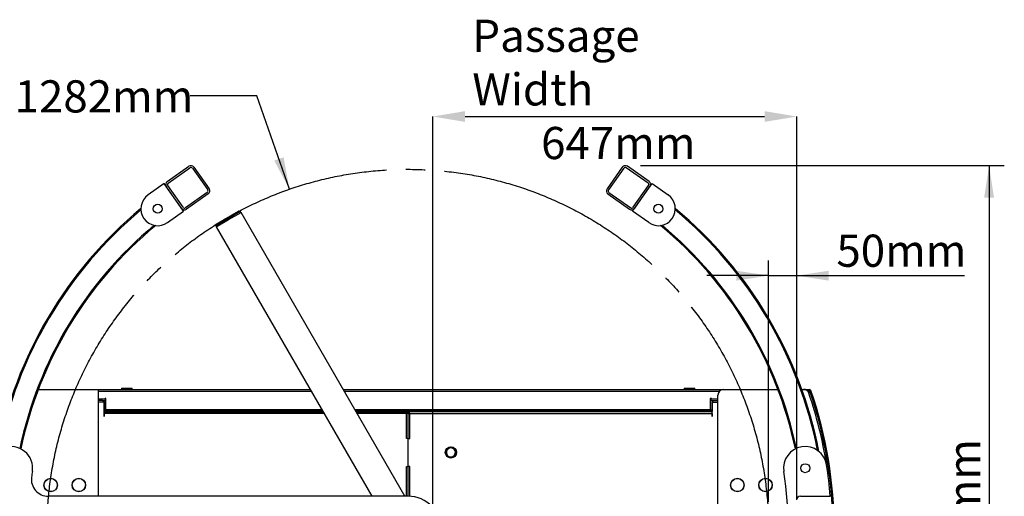
# Model space of a CAD drawing. Units: millimetres. Extents: x 1 to 7423, y 1 to 5251.
# Drawn here: x 876 to 2496, y 984 to 1769 of the extents above; entities that cross this region are included whole.
import ezdxf

# ---------------------------------------------------------------- set-up
doc = ezdxf.new("R2010")
doc.units = ezdxf.units.MM
doc.header["$LTSCALE"] = 25
doc.header["$PDSIZE"] = -1
doc.linetypes.add('SLD-Center', pattern=[19.05, 15.24, -1.27, 1.27, -1.27])
doc.linetypes.add('SLD-Solid', pattern=[0])
doc.layers.add('SLD-0', color=7, linetype='SLD-Solid')
doc.styles.add('SLDTEXTSTYLE0', font='Gothic.ttf', dxfattribs={"width": 0.913})
doc.dimstyles.new('SLDDIMSTYLE4', dxfattribs={"dimtxt": 52.916667, "dimasz": 52.916667, "dimexe": 0, "dimexo": 0.0625, "dimgap": 13.229167, "dimtad": 1, "dimdec": 0, "dimlfac": 1.08, "dimrnd": 1e-09, "dimzin": 12, "dimdsep": 46, "dimtxsty": 'SLDTEXTSTYLE0', "dimsah": 1, "dimcen": 0.09, "dimadec": 0, "dimazin": 3, "dimtfac": 1, "dimtofl": 0, "dimtmove": 0, "dimatfit": 3, "dimfxl": 1, "dimfrac": 2, "dimtolj": 1, "dimtzin": 12, "dimarcsym": 0})
doc.dimstyles.new('SLDDIMSTYLE5', dxfattribs={"dimtxt": 52.916667, "dimasz": 52.916667, "dimexe": 0, "dimexo": 0.0625, "dimgap": 13.229167, "dimtad": 0, "dimtih": 1, "dimtoh": 1, "dimlfac": 1.08, "dimrnd": 1e-09, "dimzin": 12, "dimdsep": 46, "dimtxsty": 'SLDTEXTSTYLE0', "dimblk1": 'NONE', "dimsah": 1, "dimcen": 0, "dimadec": 0, "dimazin": 3, "dimtfac": 1, "dimtmove": 0, "dimatfit": 3, "dimldrblk": 'NONE', "dimfxl": 1, "dimfrac": 2, "dimtolj": 1, "dimtzin": 12, "dimarcsym": 0})
doc.dimstyles.new('SLDDIMSTYLE6', dxfattribs={"dimtxt": 52.916667, "dimasz": 52.916667, "dimexe": 0, "dimexo": 0.0625, "dimgap": 13.229167, "dimtad": 1, "dimdec": 0, "dimlfac": 1.08, "dimrnd": 1e-09, "dimzin": 12, "dimdsep": 46, "dimtxsty": 'SLDTEXTSTYLE0', "dimsah": 1, "dimcen": 0.09, "dimadec": 0, "dimazin": 3, "dimtfac": 1, "dimtmove": 0, "dimatfit": 0, "dimfxl": 1, "dimfrac": 2, "dimtolj": 1, "dimtzin": 12, "dimarcsym": 0})

# ---------------------------------------------------------------- blocks, each defined once
blk = doc.blocks.new('_D_12')
at = {"layer": 'Defpoints', "color": 0, "transparency": 16777216}
for p in [(2154.3, 1609.2), (2154.3, 978.4), (1555.6, 928.8)]:
    blk.add_point(p, dxfattribs=at)
at = {"layer": 'SLD-0', "color": 0, "lineweight": -2, "transparency": 16777216}
for p, q in [((1555.6, 928.9), (1555.6, 1609.2)), ((1608.5, 1609.2), (2101.3, 1609.2)), ((2154.3, 978.5), (2154.3, 1609.2))]:
    blk.add_line(p, q, dxfattribs=at)
at = {"layer": 'SLD-0', "color": 0, "transparency": 16777216}
for points in [[(1608.5, 1618), (1608.5, 1600.4), (1555.6, 1609.2)], [(2101.3, 1600.4), (2101.3, 1618), (2154.3, 1609.2)]]:
    blk.add_solid(points, dxfattribs=at)
at = {"layer": 'SLD-0', "color": 0, "transparency": 16777216, "insert": (1620.5, 1768.5), "char_height": 52.917, "attachment_point": 1, "style": 'SLDTEXTSTYLE0'}
blk.add_mtext('\\A1;{Passage Width\\P       647mm}', dxfattribs=at)
blk = doc.blocks.new('_D_13')
at = {"layer": 'SLD-0', "transparency": 16777216}
for p, q in [((1266.3, 1643.3), (1156.2, 1643.3)), ((1319.7, 1489.5), (1266.3, 1643.3))]:
    blk.add_line(p, q, dxfattribs=at)
blk.add_solid([(1319.7, 1489.5), (1310, 1542.1), (1294.6, 1536.8)], dxfattribs=at)
at = {"layer": 'SLD-0', "transparency": 16777216, "char_height": 52.92, "attachment_point": 1, "style": 'SLDTEXTSTYLE0'}
for s, insert in [('%%c', (787.7, 1668.8)), ('1282mm', (867.6, 1668.8))]:
    blk.add_mtext(s, dxfattribs=dict(at, insert=insert))
blk = doc.blocks.new('_None')
blk = doc.blocks.new('_D_14')
at = {"layer": 'SLD-0', "transparency": 16777216}
for p, q in [((2108, 975.1), (2108, 1372.4)), ((2154.1, 1003.4), (2154.1, 1372.4)), ((2108, 1347.4), (2006.2, 1347.4)), ((2108, 1347.4), (2154.1, 1347.4)), ((2154.1, 1347.4), (2430, 1347.4))]:
    blk.add_line(p, q, dxfattribs=at)
for points in [[(2108, 1347.4), (2055, 1355.5), (2055, 1339.2)], [(2154.1, 1347.4), (2207, 1339.2), (2207, 1355.5)]]:
    blk.add_solid(points, dxfattribs=at)
at = {"layer": 'SLD-0', "transparency": 16777216, "insert": (2219.5, 1414.9), "char_height": 52.92, "attachment_point": 1, "style": 'SLDTEXTSTYLE0'}
blk.add_mtext('50mm', dxfattribs=at)
blk = doc.blocks.new('_D_15')
at = {"layer": 'SLD-0', "transparency": 16777216}
for p, q in [((1897.1, 1528.4), (2495.7, 1528.4)), ((2470.7, 1528.4), (2470.7, 329.2)), ((1897.1, 329.2), (2495.7, 329.2))]:
    blk.add_line(p, q, dxfattribs=at)
for points in [[(2470.7, 1528.4), (2462.5, 1475.5), (2478.8, 1475.5)], [(2470.7, 329.2), (2478.8, 382.2), (2462.5, 382.2)]]:
    blk.add_solid(points, dxfattribs=at)
at = {"layer": 'SLD-0', "transparency": 16777216, "insert": (2403.1, 784.5), "char_height": 52.92, "attachment_point": 1, "rotation": 90, "style": 'SLDTEXTSTYLE0'}
blk.add_mtext('1295mm', dxfattribs=at)

msp = doc.modelspace()

# ---------------------------------------------------------------- linework, layer by layer
at = {"color": 7, "linetype": 'SLD-Solid', "lineweight": 25}
for p, q in [((1118.4944, 1502.1619), (1154.244, 1527.3012)), ((1120.1988, 1499.7382), (1155.9483, 1524.8775)), ((1160.0764, 1524.1582), (1185.2157, 1488.4086)), ((1162.5001, 1525.8625), (1187.6394, 1490.113)), ((1867.2966, 1525.8625), (1842.1573, 1490.113)), ((1869.7203, 1524.1582), (1844.581, 1488.4086)), ((1909.5979, 1499.7382), (1873.8483, 1524.8775)), ((1911.3022, 1502.1619), (1875.5527, 1527.3012)), ((1113.647, 1498.7532), (1087.1379, 1480.1118)), ((1145.6038, 1453.3089), (1113.647, 1498.7532)), ((1142.1951, 1458.1563), (1117.0558, 1493.9058)), ((1144.6188, 1459.8606), (1119.4795, 1495.6102)), ((1884.1929, 1453.3089), (1916.1496, 1498.7532)), ((1885.1779, 1459.8606), (1910.3172, 1495.6102)), ((1887.6016, 1458.1563), (1912.7409, 1493.9058)), ((1916.1496, 1498.7532), (1942.6588, 1480.1118)), ((1184.4964, 1484.2806), (1148.7468, 1459.1413)), ((1186.2007, 1481.8569), (1150.4512, 1456.7176)), ((1843.596, 1481.8569), (1879.3455, 1456.7176)), ((1845.3003, 1484.2806), (1881.0499, 1459.1413)), ((1119.0946, 1434.6675), (1145.6038, 1453.3089)), ((1238.6952, 1452.7011), (1198.6014, 1429.5529)), ((1199.233, 1432.1628), (1236.1192, 1453.4591)), ((1199.2793, 1432.0826), (1236.1655, 1453.3789)), ((1219.5743, 1439.5233), (1240.0221, 1451.3288)), ((1236.1655, 1453.3789), (1236.1192, 1453.4591)), ((1238.6952, 1452.7011), (1236.1655, 1453.3789)), ((1239.6211, 1451.0973), (1238.6952, 1452.7011)), ((1509.6241, 984.3644), (1240.0221, 1451.3288)), ((1910.7021, 1434.6675), (1884.1929, 1453.3089)), ((1199.2793, 1432.0826), (1198.6014, 1429.5529)), ((1198.6014, 1429.5529), (1199.5274, 1427.9492)), ((1199.1264, 1427.7177), (1219.5743, 1439.5233)), ((1199.1264, 1427.7177), (1455.0966, 984.3644)), ((1199.233, 1432.1628), (1199.2793, 1432.0826)), ((906.5594, 1160.2903), (1005.1761, 1160.2903)), ((1005.1761, 1160.2903), (1353.5257, 1160.2903)), ((1005.1761, 1160.2903), (1005.1761, 984.3644)), ((1005.1761, 1157.5125), (1355.1295, 1157.5125)), ((1043.1854, 1162.0496), (1043.1685, 1160.2903)), ((1043.1854, 1162.0496), (1051.9354, 1162.0496)), ((1051.9354, 1162.0496), (1060.6854, 1162.0496)), ((1060.7023, 1160.2903), (1060.6854, 1162.0496)), ((1408.0532, 1160.2903), (2033.8798, 1160.2903)), ((1409.657, 1157.5125), (2027.2674, 1157.5125)), ((1969.1113, 1162.0496), (1969.0944, 1160.2903)), ((1969.1113, 1162.0496), (1986.6113, 1162.0496)), ((1986.6282, 1160.2903), (1986.6113, 1162.0496)), ((2024.6206, 952.4199), (2024.6206, 1151.031)), ((2033.8798, 1160.2903), (2123.2373, 1160.2903)), ((2162.7152, 1160.2903), (2165.3976, 1160.2903)), ((2165.3976, 1160.2903), (2174.9545, 1160.2903)), ((2170.9532, 1158.4385), (2174.9545, 1158.4385)), ((2171.1919, 1158.2533), (2174.0285, 1158.2533)), ((2174.0285, 1158.2533), (2174.9545, 1158.2533)), ((2174.0285, 1158.2533), (2174.0285, 1157.5125)), ((2174.9545, 1158.4385), (2174.9545, 1160.2903)), ((2175.1941, 1156.6182), (2175.9721, 1156.8266)), ((2175.6551, 1157.7529), (2175.9721, 1156.8266)), ((2177.582, 1158.4138), (2175.8303, 1157.8129)), ((1005.1761, 1144.5496), (1016.2872, 1144.5496)), ((1012.1206, 1141.7718), (1005.1761, 1141.7718)), ((1014.6206, 1138.994), (1005.1761, 1138.994)), ((1012.1206, 1141.7718), (1016.2872, 1141.7718)), ((1014.6206, 1138.994), (1014.6206, 1139.4286)), ((1014.6206, 1115.8459), (1014.6206, 1138.994)), ((1014.6206, 1138.994), (1014.8983, 1138.994)), ((1014.8983, 1138.994), (1014.8983, 1124.1792)), ((1016.2872, 1145.4755), (1016.2872, 1144.5496)), ((1016.2872, 1144.5496), (1016.2872, 1141.7718)), ((1017.2131, 1145.4755), (1017.2131, 1126.957)), ((2012.5835, 1126.957), (2012.5835, 1145.4755)), ((2013.5094, 1144.5496), (2013.5094, 1145.4755)), ((2013.5094, 1141.7718), (2013.5094, 1144.5496)), ((2013.5094, 1144.5496), (2024.6206, 1144.5496)), ((2013.5094, 1141.7718), (2017.6761, 1141.7718)), ((2015.1761, 1138.994), (2014.8983, 1138.994)), ((2014.8983, 1138.994), (2014.8983, 1124.1792)), ((2015.1761, 1138.994), (2015.1761, 1139.4286)), ((2015.1761, 1115.8459), (2015.1761, 1138.994)), ((2015.1761, 1138.994), (2024.6206, 1138.994)), ((2017.6761, 1141.7718), (2024.6206, 1141.7718)), ((1014.6206, 1124.1792), (1014.8983, 1124.1792)), ((1014.6206, 1121.4014), (1014.8983, 1121.4014)), ((1014.8983, 1121.4014), (1015.1, 1121.4014)), ((1014.8983, 1120.4755), (1014.8983, 1115.8459)), ((1376.5128, 1120.4755), (1014.8983, 1120.4755)), ((1015.8243, 1123.2533), (1374.9091, 1123.2533)), ((1017.2131, 1124.1792), (1017.2131, 1126.957)), ((1017.2131, 1126.957), (1372.7707, 1126.957)), ((1374.3745, 1124.1792), (1017.2131, 1124.1792)), ((1022.3057, 1124.1792), (1022.3057, 1123.2533)), ((1025.0835, 1124.1792), (1025.0835, 1123.2533)), ((1427.2982, 1126.957), (2012.5835, 1126.957)), ((2012.5835, 1124.1792), (1428.902, 1124.1792)), ((1429.4366, 1123.2533), (1514.8983, 1123.2533)), ((1512.1206, 1120.4755), (1431.0403, 1120.4755)), ((1512.1206, 1079.7348), (1512.1206, 1120.4755)), ((1513.9373, 1121.2162), (1514.8983, 1121.2162)), ((1514.8983, 1123.2533), (1514.8983, 1121.4014)), ((2013.9724, 1123.2533), (1514.8983, 1123.2533)), ((1514.8983, 1123.2533), (1514.8983, 1121.4014)), ((1514.8983, 1079.7348), (1514.8983, 1121.2162)), ((1514.8983, 1079.7348), (1514.8983, 1121.2162)), ((1515.8594, 1121.2162), (1514.8983, 1121.2162)), ((1517.6761, 1079.7348), (1517.6761, 1120.4755)), ((1517.6761, 1120.4755), (2014.8983, 1120.4755)), ((2004.7131, 1124.1792), (2004.7131, 1123.2533)), ((2007.4909, 1124.1792), (2007.4909, 1123.2533)), ((2012.5835, 1126.957), (2012.5835, 1124.1792)), ((2014.8983, 1121.4014), (2014.6967, 1121.4014)), ((2015.1761, 1124.1792), (2014.8983, 1124.1792)), ((2015.1761, 1121.4014), (2014.8983, 1121.4014)), ((2014.8983, 1120.4755), (2014.8983, 1115.8459)), ((1014.8983, 1115.8459), (1014.6206, 1115.8459)), ((2014.8983, 1115.8459), (2015.1761, 1115.8459)), ((1512.1206, 1079.7348), (1512.1206, 1079.7162)), ((1514.8983, 1079.7348), (1512.1206, 1079.7348)), ((1514.8983, 1079.7162), (1512.1206, 1079.7162)), ((1514.8983, 1079.7348), (1517.6761, 1079.7348)), ((1514.8983, 1033.457), (1514.8983, 1079.7162)), ((1514.8983, 1033.457), (1514.8983, 1079.7162)), ((1514.8983, 1079.7162), (1517.6761, 1079.7162)), ((1517.6761, 1079.7348), (1517.6761, 1079.7162)), ((1577.928, 1055.3294), (1577.844, 1056.1501)), ((1580.5828, 1062.257), (1581.2516, 1062.7401)), ((1587.9097, 1063.4216), (1588.6625, 1063.084)), ((1592.5818, 1057.6586), (1592.6658, 1056.8379)), ((1582.6, 1049.5664), (1581.8472, 1049.904)), ((1589.9269, 1050.731), (1589.2581, 1050.2479)), ((1512.1206, 1033.457), (1514.8983, 1033.457)), ((1512.1206, 1033.457), (1512.1206, 1033.4385)), ((1512.1206, 1033.4385), (1514.8983, 1033.4385)), ((1512.1206, 984.3644), (1512.1206, 1033.4385)), ((1517.6761, 1033.457), (1514.8983, 1033.457)), ((1514.8983, 984.3644), (1514.8983, 1033.4385)), ((1514.8983, 984.3644), (1514.8983, 1033.4385)), ((1517.6761, 1033.4385), (1514.8983, 1033.4385)), ((1517.6761, 1033.457), (1517.6761, 1033.4385)), ((1517.6761, 984.2949), (1517.6761, 1033.4385)), ((1514.8983, 984.3644), (922.9335, 984.3644)), ((2160.1761, 984.5496), (2209.3572, 984.5496)), ((2163.4275, 984.5496), (2163.4434, 984.3644)), ((2165.2862, 984.5496), (2165.302, 984.3644)), ((2198.7359, 984.5496), (2198.751, 984.3644)), ((2200.5939, 984.5496), (2200.6089, 984.3644))]:
    msp.add_line(p, q, dxfattribs=at)
for centre, radius in [((1103.1162, 1457.3896), 7.4074), ((1926.6804, 1457.3896), 7.4074), ((1585.2549, 1056.494), 9.2593), ((1585.2549, 1056.494), 9.0278), ((2168.1391, 1030.6607), 7.4074), ((926.9354, 1002.8829), 11.1111), ((926.9354, 1002.8829), 10.8789), ((973.2317, 1002.8829), 11.1111), ((973.2317, 1002.8829), 10.8789), ((2056.565, 1002.8829), 11.1111), ((2056.565, 1002.8829), 10.8789), ((2102.8613, 1002.8829), 11.1111), ((2102.8613, 1002.8829), 10.8789)]:
    msp.add_circle(centre, radius, dxfattribs=at)
for centre, radius, start, end in [((1157.6527, 1522.4538), 5.9259, 35.1151172, 125.1151172), ((1157.6527, 1522.4538), 2.963, 35.1151172, 125.1151172), ((1872.144, 1522.4538), 5.9259, 54.8848828, 144.8848828), ((1872.144, 1522.4538), 2.963, 54.8848828, 144.8848828), ((1121.9032, 1497.3145), 5.9259, 125.1151172, 215.1151172), ((1121.9032, 1497.3145), 2.963, 125.1151172, 215.1151172), ((1907.8935, 1497.3145), 2.963, 324.8848828, 54.8848828), ((1907.8935, 1497.3145), 5.9259, 324.8848828, 54.8848828), ((1103.1162, 1457.3896), 27.7778, 125.1151172, 305.1151172), ((1182.792, 1486.7043), 2.963, 305.1151172, 35.1151172), ((1182.792, 1486.7043), 5.9259, 305.1151172, 35.1151172), ((1847.0047, 1486.7043), 5.9259, 144.8848828, 234.8848828), ((1847.0047, 1486.7043), 2.963, 144.8848828, 234.8848828), ((1926.6804, 1457.3896), 27.7778, 234.8848828, 54.8848828), ((1514.4354, 928.8088), 687.496, 129.6938648, 169.147253), ((1147.0425, 1461.565), 5.9259, 215.1151172, 305.1151172), ((1147.0425, 1461.565), 2.963, 215.1151172, 305.1151172), ((1882.7542, 1461.565), 5.9259, 234.8848828, 324.8848828), ((1882.7542, 1461.565), 2.963, 234.8848828, 324.8848828), ((1515.3613, 928.8088), 687.496, 10.852747, 50.3061352), ((1514.4354, 928.8088), 685.6441, 129.8154808, 168.9767464), ((1515.3613, 928.8088), 685.6441, 11.0232536, 50.1845192), ((1514.4354, 928.8088), 652.3108, 129.7619876, 168.1153576), ((1514.4354, 928.8088), 650.459, 129.6225618, 168.1549154), ((1515.3613, 928.8088), 650.459, 11.8450846, 50.3774382), ((1515.3613, 928.8088), 652.3108, 11.8846424, 50.2380124), ((2033.8798, 1151.031), 9.2593, 90, 180), ((2165.3976, 1151.031), 9.2593, 18.8735699, 90), ((2174.9545, 1157.5125), 0.9259, 180, 285), ((1515.3613, 928.8088), 696.2308, 8.8682628, 18.8735699), ((2174.9545, 1157.5125), 2.7778, 18.9319556, 90), ((2174.9545, 1157.5125), 0.9259, 18.9319556, 90), ((2174.9545, 1157.5125), 0.7407, 18.9319556, 90), ((1508.1793, 928.8088), 705.8333, 341.0680444, 18.9319556), ((1508.1793, 928.8088), 705.6481, 341.1475335, 18.8524665), ((1508.1793, 928.8088), 707.6852, 341.0680444, 18.9319556), ((1016.7502, 1145.4755), 0.463, 0, 180), ((2013.0465, 1145.4755), 0.463, 0, 180), ((861.6576, 1030.6607), 35.5549, 351.1317372, 171.1317372), ((1585.2549, 1056.494), 7.4189, 129.0316687, 182.6567031), ((1585.2549, 1056.494), 7.4189, 189.0316687, 242.6567031), ((1585.2549, 1056.494), 7.4189, 69.0316687, 122.6567031), ((1585.2549, 1056.494), 7.4189, 9.0316687, 62.6567031), ((1585.2549, 1056.494), 7.4189, 309.0316687, 2.6567031), ((2168.1391, 1030.6607), 35.5549, 8.8682628, 188.8682628), ((1585.2549, 1056.494), 7.4189, 249.0316687, 302.6567031), ((1514.4354, 928.8088), 625.121, 171.1317372, 171.9807019), ((1515.3613, 928.8088), 625.121, 351.1317372, 8.8682628), ((1515.3613, 928.8088), 696.2308, 4.5920559, 8.8682628), ((922.9335, 1012.1422), 27.7778, 171.9807019, 270), ((1514.8983, 928.8088), 55.5556, 270, 90), ((2160.1761, 978.4385), 6.1111, 90, 180)]:
    msp.add_arc(centre, radius, start, end, dxfattribs=at)
for points in [[(1014.6206, 1139.4286), (1014.4122, 1139.7468), (1013.9956, 1140.3833), (1013.3706, 1141.1459), (1012.7456, 1141.6707), (1012.3289, 1141.7381), (1012.1206, 1141.7718)], [(2015.1761, 1139.4286), (2015.3844, 1139.7468), (2015.8011, 1140.3833), (2016.4261, 1141.1459), (2017.0511, 1141.6707), (2017.4678, 1141.7381), (2017.6761, 1141.7718)], [(1014.8983, 1124.1792), (1014.9122, 1124.0579), (1014.9401, 1123.8152), (1015.1542, 1123.5091), (1015.4603, 1123.295), (1015.7029, 1123.2672), (1015.8243, 1123.2533)], [(1015.8243, 1123.2533), (1015.7471, 1123.2115), (1015.5928, 1123.128), (1015.3613, 1122.4856), (1015.1298, 1121.5675), (1014.9755, 1120.8395), (1014.8983, 1120.4755)], [(1514.8983, 1121.2162), (1514.8566, 1121.1545), (1514.7731, 1121.031), (1514.1307, 1120.8459), (1513.2125, 1120.6607), (1512.4845, 1120.5372), (1512.1206, 1120.4755)], [(1514.8983, 1121.2162), (1514.9401, 1121.1545), (1515.0236, 1121.031), (1515.666, 1120.8459), (1516.5841, 1120.6607), (1517.3121, 1120.5372), (1517.6761, 1120.4755)], [(2014.8983, 1124.1792), (2014.8844, 1124.0579), (2014.8566, 1123.8152), (2014.6425, 1123.5091), (2014.3364, 1123.295), (2014.0937, 1123.2672), (2013.9724, 1123.2533)], [(2013.9724, 1123.2533), (2014.0496, 1123.2115), (2014.2039, 1123.128), (2014.4354, 1122.4856), (2014.6669, 1121.5675), (2014.8212, 1120.8395), (2014.8983, 1120.4755)]]:
    msp.add_open_spline(points, degree=3, dxfattribs=at)
for points, knots in [([(1012.1206, 1141.7718), (1012.4363, 1141.7404), (1013.0689, 1141.6775), (1013.9098, 1141.1865), (1014.5395, 1140.4643), (1014.8564, 1139.6853), (1014.8869, 1139.1818), (1014.8983, 1138.994)], [0, 0, 0, 0, 0.217098075, 0.434878534, 0.652659144, 0.870439661, 1, 1, 1, 1]), ([(2017.6761, 1141.7718), (2017.3603, 1141.7404), (2016.7278, 1141.6775), (2015.8868, 1141.1865), (2015.2572, 1140.4643), (2014.9403, 1139.6853), (2014.9097, 1139.1818), (2014.8983, 1138.994)], [0, 0, 0, 0, 0.217098075, 0.434878534, 0.652659144, 0.870439661, 1, 1, 1, 1]), ([(1014.6206, 1121.7069), (1014.6661, 1121.6724), (1014.8131, 1121.5612), (1015.0007, 1121.5484), (1015.1301, 1121.5395)], [0, 0, 0, 0, 0.310332358, 1, 1, 1, 1]), ([(1512.1206, 1120.4755), (1512.3565, 1120.8464), (1512.8284, 1121.5885), (1513.5364, 1122.5183), (1514.2267, 1123.1389), (1514.6804, 1123.2162), (1514.8983, 1123.2533)], [0, 0, 0, 0, 0.254729557, 0.509621508, 0.764514505, 1, 1, 1, 1]), ([(1512.1206, 1120.4755), (1512.551, 1120.7002), (1513.4119, 1121.1495), (1514.3407, 1121.3914), (1514.8338, 1121.4003), (1514.8983, 1121.4014)], [0, 0, 0, 0, 0.464982074, 0.929963869, 1, 1, 1, 1]), ([(1517.6761, 1120.4755), (1517.4402, 1120.8464), (1516.9683, 1121.5885), (1516.2603, 1122.5183), (1515.5699, 1123.1389), (1515.1162, 1123.2162), (1514.8983, 1123.2533)], [0, 0, 0, 0, 0.254729557, 0.509621508, 0.764514505, 1, 1, 1, 1]), ([(1517.6761, 1120.4755), (1517.2457, 1120.7002), (1516.3848, 1121.1495), (1515.456, 1121.3914), (1514.9629, 1121.4003), (1514.8983, 1121.4014)], [0, 0, 0, 0, 0.464982074, 0.929963869, 1, 1, 1, 1]), ([(2015.1761, 1121.7069), (2015.1305, 1121.6724), (2014.9836, 1121.5612), (2014.796, 1121.5484), (2014.6666, 1121.5395)], [0, 0, 0, 0, 0.310332358, 1, 1, 1, 1]), ([(1580.5828, 1062.257), (1580.3801, 1062.1105), (1579.3199, 1061.3446), (1578.2864, 1060.598), (1577.4505, 1059.9942)], [0, 0, 0, 0, 0.191251757, 1, 1, 1, 1]), ([(1577.4505, 1059.9942), (1577.4903, 1059.6059), (1577.6188, 1058.3498), (1577.752, 1057.0489), (1577.844, 1056.1501)], [0, 0, 0, 0, 0.309125564, 1, 1, 1, 1]), ([(1577.928, 1055.3294), (1577.9781, 1054.84), (1578.1113, 1053.5381), (1578.2407, 1052.2741), (1578.3214, 1051.4853)], [0, 0, 0, 0, 0.375913178, 1, 1, 1, 1]), ([(1584.384, 1065.0029), (1584.2582, 1064.9121), (1583.2384, 1064.1753), (1582.1797, 1063.4106), (1581.2516, 1062.7401)], [0, 0, 0, 0, 0.123283433, 1, 1, 1, 1]), ([(1587.9097, 1063.4216), (1587.6815, 1063.524), (1586.4882, 1064.0592), (1585.3248, 1064.5809), (1584.384, 1065.0029)], [0, 0, 0, 0, 0.191251757, 1, 1, 1, 1]), ([(1592.1883, 1061.5027), (1592.0468, 1061.5662), (1590.8989, 1062.081), (1589.7072, 1062.6154), (1588.6625, 1063.084)], [0, 0, 0, 0, 0.123283433, 1, 1, 1, 1]), ([(1589.9269, 1050.731), (1590.1297, 1050.8775), (1591.1899, 1051.6434), (1592.2234, 1052.39), (1593.0593, 1052.9938)], [0, 0, 0, 0, 0.191251757, 1, 1, 1, 1]), ([(1592.5818, 1057.6586), (1592.5317, 1058.148), (1592.3984, 1059.4499), (1592.2691, 1060.7139), (1592.1883, 1061.5027)], [0, 0, 0, 0, 0.375913178, 1, 1, 1, 1]), ([(1593.0593, 1052.9938), (1593.0195, 1053.3821), (1592.8909, 1054.6382), (1592.7578, 1055.9391), (1592.6658, 1056.8379)], [0, 0, 0, 0, 0.309125564, 1, 1, 1, 1]), ([(1578.3214, 1051.4853), (1578.463, 1051.4219), (1579.6109, 1050.907), (1580.8025, 1050.3726), (1581.8472, 1049.904)], [0, 0, 0, 0, 0.123283433, 1, 1, 1, 1]), ([(1582.6, 1049.5664), (1582.8283, 1049.4641), (1584.0216, 1048.9289), (1585.185, 1048.4071), (1586.1258, 1047.9851)], [0, 0, 0, 0, 0.191251757, 1, 1, 1, 1]), ([(1586.1258, 1047.9851), (1586.2515, 1048.076), (1587.2714, 1048.8127), (1588.33, 1049.5774), (1589.2581, 1050.2479)], [0, 0, 0, 0, 0.123283433, 1, 1, 1, 1])]:
    msp.add_open_spline(points, degree=3, knots=knots, dxfattribs=at)
at = {"layer": 'SLD-0', "linetype": 'SLD-Center'}
msp.add_circle((1514.4354, 928.8088), 593.5185, dxfattribs=at)

# ---------------------------------------------------------------- dimensions: what is measured, and where the dimension line sits
at = {"layer": 'SLD-0'}
dim = msp.add_linear_dim(base=(2154.2502, 1609.1928), p1=(1555.5928, 928.8088), p2=(2154.2502, 978.4385), angle=0, text='{Passage Width\\P       <>mm}', dimstyle='SLDDIMSTYLE4', override={"dimtolj": 1}, dxfattribs=at)
dim.commit()
dim.dimension.update_dxf_attribs({"geometry": '_D_12', "text_midpoint": (1854.9215, 1609.1928), "dimtype": 160})
dim = msp.add_diameter_dim_2p(p1=(1709.1741, 368.1475), p2=(1319.6967, 1489.4701), dimstyle='SLDDIMSTYLE5', dxfattribs=at)
dim.commit()
dim.dimension.update_dxf_attribs({"geometry": '_D_13', "text_midpoint": (971.9605, 1643.2627), "dimtype": 163})
for base, p1, p2, angle, dimstyle, picture, middle in [((2470.6836, 329.2379), (1872.144, 1528.3798), (1872.144, 329.2379), 90, 'SLDDIMSTYLE4', '_D_15', (2470.6836, 928.8088)), ((2154.065, 1347.352), (2107.9539, 950.1051), (2154.065, 978.4385), 0, 'SLDDIMSTYLE6', '_D_14', (2324.7828, 1347.352))]:
    dim = msp.add_linear_dim(base=base, p1=p1, p2=p2, angle=angle, dimstyle=dimstyle, dxfattribs=at)
    dim.commit()
    dim.dimension.update_dxf_attribs({"geometry": picture, "text_midpoint": middle, "dimtype": 160})

doc.saveas('drawing.dxf')
